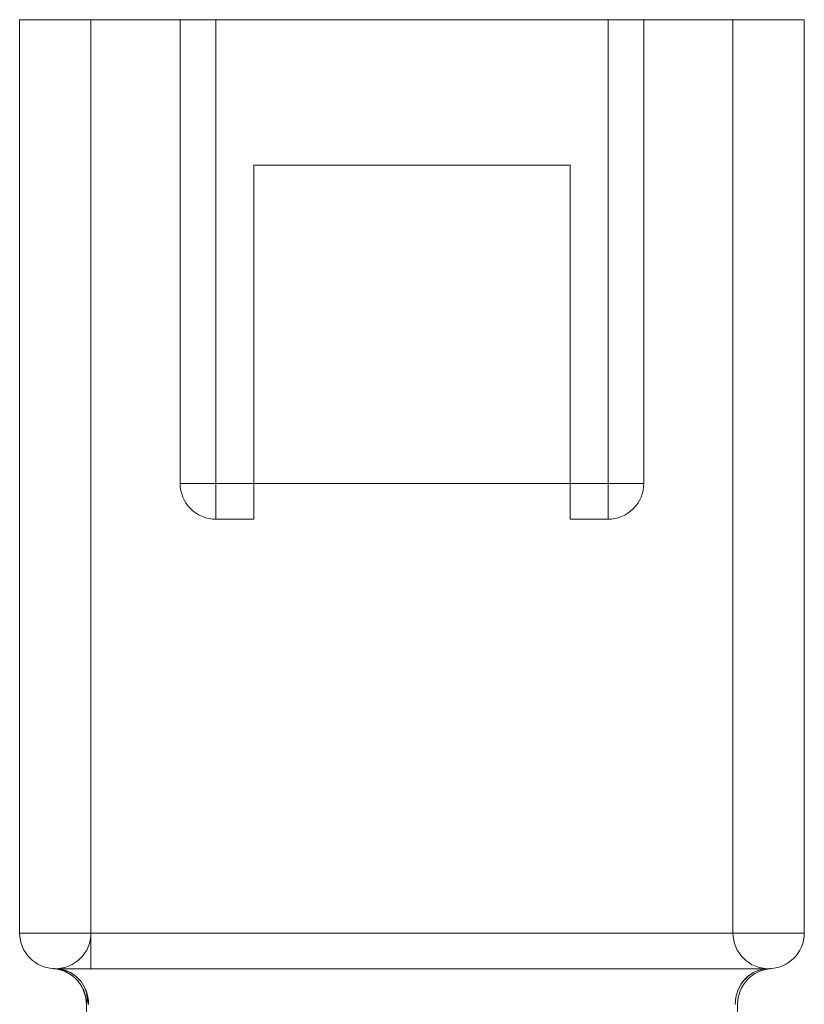
# Model space of a CAD drawing. Units: millimetres. Extents: x 81 to 748, y 86 to 937.
# Drawn here: x 322 to 333, y 243 to 256 of the extents above; entities that cross this region are included whole.
import ezdxf

# ---------------------------------------------------------------- set-up
doc = ezdxf.new("R2010")
doc.units = ezdxf.units.MM

msp = doc.modelspace()

# ---------------------------------------------------------------- linework, layer by layer
at = {"lineweight": 20, "extrusion": (-2.44929e-16, -1, -2.22045e-16)}
for p, q in [((321.582, 243.691), (321.582, 256.491)), ((321.582, 243.691), (321.582, 256.491)), ((321.582, 256.491), (332.582, 256.491)), ((321.582, 256.491), (321.582, 243.691)), ((322.582, 256.491), (322.582, 243.691)), ((323.832, 249.991), (323.832, 256.491)), ((323.832, 256.491), (323.832, 249.991)), ((324.332, 256.491), (324.332, 249.491)), ((329.832, 256.491), (329.832, 249.491)), ((330.332, 249.991), (330.332, 256.491)), ((330.332, 256.491), (330.332, 249.991)), ((331.582, 243.691), (331.582, 256.491)), ((332.582, 256.491), (332.582, 243.691)), ((332.582, 243.691), (332.582, 256.491)), ((332.582, 256.491), (332.582, 243.691)), ((329.3, 254.453), (324.865, 254.453)), ((324.865, 254.453), (324.865, 249.491)), ((324.865, 254.453), (324.865, 249.991)), ((329.299, 249.991), (329.299, 254.453)), ((329.3, 254.453), (329.3, 249.491)), ((324.332, 249.991), (324.865, 249.991)), ((324.865, 249.991), (329.299, 249.991)), ((329.3, 249.991), (329.832, 249.991)), ((329.832, 249.991), (330.332, 249.991)), ((324.332, 249.491), (324.865, 249.491)), ((324.865, 249.491), (324.332, 249.491)), ((329.832, 249.491), (329.3, 249.491)), ((329.3, 249.491), (329.832, 249.491)), ((321.582, 243.691), (332.582, 243.691)), ((332.084, 243.191), (322.077, 243.191)), ((322.582, 243.191), (331.582, 243.191)), ((323.017, 243.191), (323.017, 243.191)), ((331.147, 243.191), (323.017, 243.191)), ((331.147, 243.191), (331.147, 243.191)), ((322.517, 235.791), (322.517, 242.7)), ((322.517, 235.767), (322.517, 242.693)), ((331.647, 242.693), (331.647, 235.767)), ((331.647, 242.693), (331.647, 242.693)), ((331.647, 242.692), (331.647, 235.791))]:
    msp.add_line(p, q, dxfattribs=at)
at = {"lineweight": 20}
for centre, start, end in [((324.332, 249.991), 180, 270.42), ((322.082, 243.691), 180, 360), ((332.147, 242.693), 172.1389, 180)]:
    msp.add_arc(centre, 0.5, start, end, dxfattribs=at)
at = {"lineweight": 20, "extrusion": (5.43852e-32, 2.22045e-16, -1)}
for centre, start, end in [((-329.832, 249.991), 180, 270.42), ((-332.082, 243.691), 180, 360), ((-332.147, 242.693), 359.8226, 86.1622)]:
    msp.add_arc(centre, 0.5, start, end, dxfattribs=at)
at = {"lineweight": 20}
for centre, major_axis, ratio, start_param, end_param in [((324.332, 249.991), (-0.5, 0), 0, 0, 1.570796), ((322.582, 243.691), (0, -0.5), 0, -1.570796, 0), ((322.017, 242.7), (-0.5, 0), 0.996798, -1.748702, -1.747312), ((332.082, 242.691), (0, 0.5), 0.935, 0.01192, 1.569795), ((332.147, 242.7), (-0.088, 0.491), 0.000009, 0, 0.000037), ((322.017, 242.7), (0.5, 0), 0.996798, -0.000004, 0.18979)]:
    msp.add_ellipse(centre, major_axis=major_axis, ratio=ratio, start_param=start_param, end_param=end_param, dxfattribs=at)
at = {"lineweight": 20, "extrusion": (5.43852e-32, 2.22045e-16, -1)}
for centre, major_axis, ratio, start_param, end_param in [((324.332, 249.991), (-0.5, 0), 0, -1.570796, 0), ((322.582, 243.691), (0, -0.5), 0, 0, 1.570796), ((322.082, 242.691), (0, 0.5), 0.934994, 0, 1.570796), ((332.082, 242.691), (0, 0.5), 0.935, -1.570796, 0)]:
    msp.add_ellipse(centre, major_axis=major_axis, ratio=ratio, start_param=start_param, end_param=end_param, dxfattribs=at)
at = {"lineweight": 20}
for points, knots in [([(322.056, 243.192), (322.056, 243.192), (322.056, 243.192), (322.056, 243.192), (322.055, 243.192), (322.053, 243.192), (322.052, 243.192), (322.051, 243.192), (322.05, 243.192), (322.049, 243.192), (322.049, 243.192), (322.05, 243.192), (322.05, 243.192), (322.05, 243.192), (322.05, 243.192), (322.051, 243.192)], [0.5506585, 0.5506585, 0.5506585, 0.5506585, 0.5543695, 0.5543695, 0.5543695, 0.6666667, 0.6666667, 0.6666667, 0.8333333, 0.8333333, 0.8333333, 0.9166667, 0.9166667, 0.9166667, 0.9384937, 0.9384937, 0.9384937, 0.9384937]), ([(322.066, 243.191), (322.064, 243.191), (322.062, 243.191), (322.058, 243.192), (322.055, 243.192), (322.054, 243.192)], [0, 0, 0, 0, 0.00667554, 0.00667554, 0.01365897, 0.01365897, 0.01365897, 0.01365897]), ([(322.055, 243.192), (322.103, 243.188), (322.151, 243.178), (322.197, 243.16), (322.228, 243.148), (322.257, 243.133), (322.286, 243.115)], [-0.9933271, -0.9933271, -0.9933271, -0.9933271, -0.8025839, -0.8025839, -0.8025839, -0.6740926, -0.6740926, -0.6740926, -0.6740926]), ([(322.079, 243.191), (322.079, 243.191), (322.079, 243.191), (322.079, 243.191), (322.079, 243.191), (322.079, 243.191), (322.078, 243.191), (322.075, 243.191), (322.07, 243.191), (322.066, 243.192), (322.065, 243.192), (322.065, 243.192), (322.065, 243.192)], [0.0424882, 0.0424882, 0.0424882, 0.0424882, 0.045801, 0.045801, 0.045801, 0.0817425, 0.0817425, 0.0817425, 0.3333333, 0.3333333, 0.3333333, 0.3591204, 0.3591204, 0.3591204, 0.3591204]), ([(332.107, 243.192), (332.104, 243.192), (332.101, 243.192), (332.098, 243.192), (332.095, 243.191), (332.092, 243.191), (332.089, 243.191), (332.088, 243.191), (332.087, 243.191), (332.086, 243.191), (332.086, 243.191), (332.086, 243.191), (332.086, 243.191), (332.086, 243.191), (332.085, 243.191), (332.085, 243.191)], [0.4815017, 0.4815017, 0.4815017, 0.4815017, 0.6666667, 0.6666667, 0.6666667, 0.8333333, 0.8333333, 0.8333333, 0.9166667, 0.9166667, 0.9166667, 0.941187, 0.941187, 0.941187, 0.9425009, 0.9425009, 0.9425009, 0.9425009]), ([(332.114, 243.192), (332.114, 243.192), (332.115, 243.192), (332.115, 243.192), (332.116, 243.192), (332.115, 243.192), (332.112, 243.192), (332.112, 243.192), (332.112, 243.192), (332.112, 243.192)], [0.0471928, 0.0471928, 0.0471928, 0.0471928, 0.0901331, 0.0901331, 0.0901331, 0.3333333, 0.3333333, 0.3333333, 0.3367536, 0.3367536, 0.3367536, 0.3367536]), ([(322.455, 242.935), (322.429, 242.982), (322.395, 243.026), (322.334, 243.082), (322.311, 243.099), (322.286, 243.115)], [0, 0, 0, 0, 0.162109, 0.162109, 0.24851, 0.24851, 0.24851, 0.24851]), ([(322.455, 242.935), (322.487, 242.866), (322.512, 242.79), (322.522, 242.718), (322.523, 242.709), (322.525, 242.701), (322.526, 242.693)], [-0.3509436, -0.3509436, -0.3509436, -0.3509436, -0.0364425, -0.0364425, -0.0364425, 0, 0, 0, 0]), ([(322.526, 242.693), (322.533, 242.75), (322.531, 242.811), (322.515, 242.869), (322.508, 242.894), (322.498, 242.918), (322.487, 242.941)], [-1, -1, -1, -1, -0.756018, -0.756018, -0.756018, -0.6529856, -0.6529856, -0.6529856, -0.6529856]), ([(322.545, 242.764), (322.542, 242.759), (322.539, 242.754), (322.537, 242.749), (322.534, 242.744), (322.532, 242.739), (322.53, 242.735), (322.53, 242.734), (322.529, 242.734), (322.529, 242.733)], [0.6129058, 0.6129058, 0.6129058, 0.6129058, 0.6790025, 0.6790025, 0.6790025, 0.7484103, 0.7484103, 0.7484103, 0.7552951, 0.7552951, 0.7552951, 0.7552951]), ([(322.522, 242.718), (322.522, 242.717), (322.522, 242.716), (322.521, 242.716), (322.52, 242.713), (322.52, 242.711), (322.519, 242.709), (322.518, 242.707), (322.518, 242.705), (322.518, 242.703), (322.518, 242.702), (322.517, 242.701), (322.517, 242.7)], [0.8461253, 0.8461253, 0.8461253, 0.8461253, 0.8641163, 0.8641163, 0.8641163, 0.9157539, 0.9157539, 0.9157539, 0.9664028, 0.9664028, 0.9664028, 1, 1, 1, 1]), ([(322.517, 242.7), (322.517, 242.699), (322.517, 242.698), (322.517, 242.698), (322.517, 242.697), (322.517, 242.696), (322.517, 242.696), (322.517, 242.695), (322.517, 242.695), (322.517, 242.694), (322.517, 242.694), (322.517, 242.694), (322.517, 242.694)], [-0.9999946, -0.9999946, -0.9999946, -0.9999946, -0.8311278, -0.8311278, -0.8311278, -0.6157365, -0.6157365, -0.6157365, -0.4113546, -0.4113546, -0.4113546, -0.3363138, -0.3363138, -0.3363138, -0.3363138]), ([(331.647, 242.693), (331.647, 242.693), (331.647, 242.694), (331.647, 242.694), (331.647, 242.694), (331.647, 242.695), (331.647, 242.696), (331.647, 242.696), (331.647, 242.696), (331.647, 242.696)], [-1, -1, -1, -1, -0.7360542, -0.7360542, -0.7360542, -0.3505655, -0.3505655, -0.3505655, -0.3071339, -0.3071339, -0.3071339, -0.3071339])]:
    msp.add_open_spline(points, degree=3, knots=knots, dxfattribs=at)
for points in [[(322.065, 243.192), (322.069, 243.192), (322.073, 243.191), (322.079, 243.191)], [(322.065, 243.192), (322.065, 243.192), (322.065, 243.192), (322.065, 243.192)], [(322.065, 243.192), (322.065, 243.192), (322.065, 243.192), (322.065, 243.192)], [(322.363, 243.055), (322.285, 243.129), (322.182, 243.178), (322.074, 243.19)], [(322.316, 243.124), (322.239, 243.164), (322.16, 243.19), (322.088, 243.191)], [(322.768, 243.191), (322.768, 243.191), (322.768, 243.191), (322.768, 243.191)], [(322.768, 243.191), (322.768, 243.191), (322.768, 243.191), (322.768, 243.191)], [(331.397, 243.191), (331.397, 243.191), (331.397, 243.191), (331.397, 243.191)], [(331.397, 243.191), (331.397, 243.191), (331.397, 243.191), (331.397, 243.191)], [(332.1, 243.192), (332.1, 243.192), (332.1, 243.192), (332.099, 243.192)], [(332.099, 243.192), (332.099, 243.192), (332.1, 243.192), (332.1, 243.192)], [(322.517, 242.693), (322.518, 242.81), (322.474, 242.927), (322.399, 243.017)], [(322.517, 242.693), (322.517, 242.768), (322.5, 242.842), (322.469, 242.908)], [(322.508, 242.797), (322.514, 242.764), (322.517, 242.731), (322.517, 242.7)], [(322.529, 242.732), (322.533, 242.741), (322.539, 242.751), (322.545, 242.763)], [(331.62, 242.762), (331.62, 242.762), (331.62, 242.762), (331.62, 242.762)], [(331.62, 242.761), (331.62, 242.761), (331.62, 242.761), (331.62, 242.761)], [(331.651, 242.754), (331.649, 242.734), (331.647, 242.714), (331.647, 242.693)], [(322.517, 242.7), (322.518, 242.704), (322.519, 242.71), (322.522, 242.718)], [(322.517, 242.693), (322.517, 242.694), (322.517, 242.694), (322.517, 242.694)], [(331.647, 242.695), (331.647, 242.694), (331.647, 242.694), (331.647, 242.693)]]:
    msp.add_open_spline(points, degree=3, dxfattribs=at)

doc.saveas('drawing.dxf')
